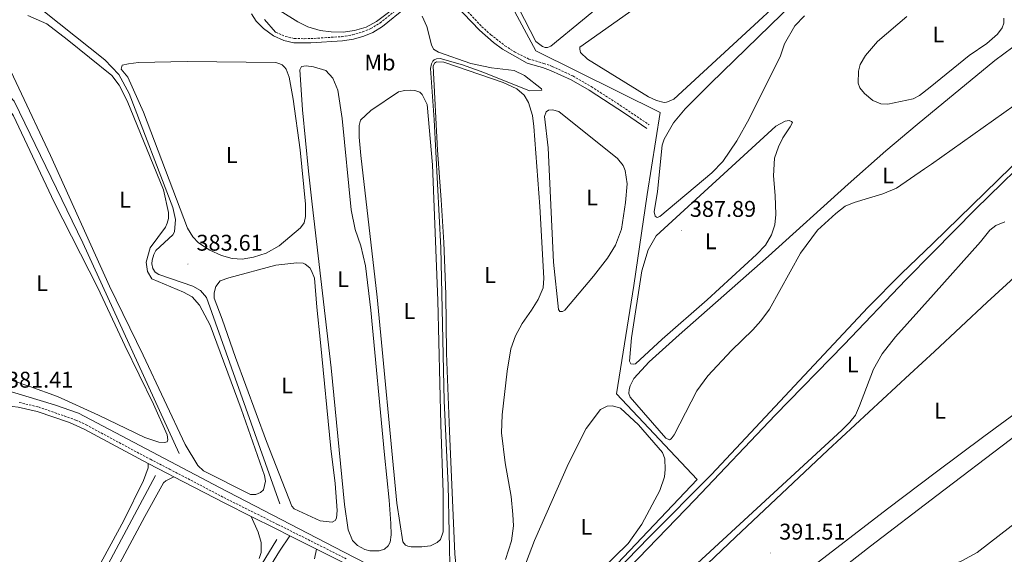
# Model space of a CAD drawing. Units: metres. Extents: x 631241 to 635752, y 4687630 to 4690685.
# Drawn here: x 635083 to 635516, y 4689186 to 4689422 of the extents above; entities that cross this region are included whole.
import ezdxf
from ezdxf.enums import TextEntityAlignment as Align

# ---------------------------------------------------------------- set-up
doc = ezdxf.new("R2010")
doc.units = ezdxf.units.M
doc.header["$MEASUREMENT"] = 0
doc.linetypes.add('TRAZOSX2', pattern=[1.5, 1, -0.5])
for name, color, linetype, lineweight in [('Carátula', 7, 'Continuous', 5), ('Level 13', 5, 'Continuous', 0), ('Level 21', 19, 'Continuous', 0), ('Level 36', 19, 'Continuous', 40), ('Level 37', 92, 'Continuous', 0), ('Level 41', 39, 'Continuous', 0), ('Level 5', 36, 'Continuous', 0), ('Level 7', 1, 'Continuous', 0)]:
    doc.layers.add(name, color=color, linetype=linetype, lineweight=lineweight)
doc.styles.add('Arial', font='ARIAL.TTF', dxfattribs={"height": 0.2})

# ---------------------------------------------------------------- blocks, each defined once
blk = doc.blocks.new('5PATER')
at = {"layer": 'Carátula', "linetype": 'Continuous', "lineweight": 5}
h = blk.add_hatch(color=250, dxfattribs=at)
edge = h.paths.add_edge_path()
edge.add_ellipse((0, 0), major_axis=(-1.33, -1.34), ratio=0.999422, start_angle=0, end_angle=360)

msp = doc.modelspace()

# ---------------------------------------------------------------- linework, layer by layer
at = {"layer": 'Level 13', "color": 5, "linetype": 'Continuous', "lineweight": 0, "ltscale": 0.5}
for points in [[(635329.97, 4689156.43, 390), (635329.4, 4689164.81, 390), (635380.76, 4689218.96, 389.67), (635345.21, 4689256.7, 389.18), (635352.84, 4689304.4, 388.37), (635358.73, 4689344.49, 387.23), (635364.42, 4689380.57, 386.9), (635309.77, 4689407.74, 386.09), (635285.02, 4689453.77, 385.76), (635326.46, 4689481.7, 385.76), (635317.46, 4689515.08, 385.44), (635317.13, 4689516.35, 385.33)], [(635197.11, 4689208.31, 382.15), (635164.71, 4689299.12, 381.82), (635162.1, 4689302.28, 381.82), (635158.7, 4689304.09, 381.82), (635143.83, 4689309.29, 381.66), (635142.21, 4689310.33, 381.66), (635141.11, 4689311.97, 381.66), (635140.76, 4689314.04, 381.66), (635140.84, 4689315.59, 381.66), (635141.54, 4689318.11, 381.66), (635142.47, 4689319.89, 381.66), (635149.94, 4689326.75, 381.66), (635150.72, 4689328.15, 381.66), (635151.1, 4689333.55, 381.66), (635149.9, 4689338.81, 381.66), (635130.68, 4689389, 381.66), (635126.22, 4689397.41, 381.66), (635120.07, 4689403.88, 381.5), (635087, 4689430.3, 381.69)], [(635152.7, 4689230.4, 381.35), (635110.39, 4689323.28, 381.35), (635080.03, 4689385.67, 381.35), (635078.29, 4689387.56, 381.35), (635075.75, 4689388.96, 381.35), (635073.45, 4689389.56, 381.19), (635070.35, 4689389.51, 381.19), (635067.37, 4689389.25, 381.19), (635061.8, 4689387.02, 381.19), (635049.92, 4689378.86, 381.02)], [(635329.97, 4689156.43, 390), (635320.95, 4689155.54, 389.67), (635299.99, 4689160.53, 388.36), (635272.37, 4689167.96, 386.73), (635251.66, 4689173.43, 385.92), (635225.11, 4689187.14, 384.62), (635170.49, 4689215.53, 383.31), (635108.38, 4689248.17, 382.34), (635097.8, 4689251.84, 382.17), (635078.93, 4689257.57, 382.09)], [(635142.34, 4689220.74, 380.76), (635085.72, 4689114.55, 380.92), (635078.23, 4689098.23, 380.94)], [(635195.69, 4689192.53, 382.23), (635147.21, 4689113.01, 381.41), (635113.57, 4689059.62, 381.98)]]:
    msp.add_polyline3d(points, dxfattribs=at)
at = {"layer": 'Level 21', "color": 19, "linetype": 'TRAZOSX2', "lineweight": 0}
for points in [[(635275.66, 4689429.35, 385.13), (635285.96, 4689418.44, 385.13), (635289.97, 4689414.88, 385.13), (635296.13, 4689410.06, 385), (635300.33, 4689407.32, 384.95), (635306.64, 4689404.18, 385.13), (635313.25, 4689402.28, 386.44), (635316.96, 4689400.95, 386.6), (635326.02, 4689396.73, 386.29), (635334.14, 4689392.02, 386.27), (635346.76, 4689383.9, 386.05), (635359.59, 4689375.21, 386.76)], [(635195.2, 4689415.98, 383.67), (635199.43, 4689414.14, 383.67), (635203.39, 4689413.22, 383.99), (635207.81, 4689413.14, 383.99), (635210.67, 4689413.19, 384.48), (635224.34, 4689414.05, 384.81), (635229.06, 4689414.83, 384.81), (635233.45, 4689416.1, 384.81), (635237.05, 4689417.62, 384.97), (635241.12, 4689420.02, 384.97), (635251.32, 4689428.3, 384.97)], [(635082.29, 4689252.92, 381.41), (635090.81, 4689250.93, 381.25), (635107.3, 4689245.17, 381.25), (635111.82, 4689243.04, 381.25), (635140.06, 4689227.89, 381.41), (635148.51, 4689223.55, 382.06), (635173.71, 4689210.37, 382.32), (635196.08, 4689199.23, 382.95), (635226.17, 4689184.12, 384.51)]]:
    msp.add_polyline3d(points, dxfattribs=at)
at = {"layer": 'Level 21', "color": 19, "linetype": 'Continuous', "lineweight": 0}
for points in [[(635184.63, 4689424.16, 384.15), (635186.61, 4689420.88, 383.99), (635189.81, 4689417.68, 383.67), (635194.25, 4689414.34, 383.67), (635198.83, 4689412.35, 383.67), (635203.16, 4689411.34, 383.99), (635207.81, 4689411.26, 383.99), (635210.74, 4689411.31, 384.48), (635224.56, 4689412.18, 384.81), (635229.48, 4689412.99, 384.81), (635234.08, 4689414.31, 384.81), (635237.9, 4689415.93, 384.97), (635242.2, 4689418.47, 384.97), (635252.4, 4689426.75, 384.97)], [(635274.37, 4689427.97, 385.13), (635284.92, 4689416.83, 385.13), (635291.1, 4689411.49, 385.13), (635295.1, 4689408.48, 385), (635305.88, 4689402.44, 385.13), (635309.37, 4689401.33, 385.62), (635312.69, 4689400.48, 386.44), (635316.24, 4689399.2, 386.6), (635325.3, 4689394.97, 386.29), (635333.15, 4689390.41, 386.27), (635349.22, 4689379.98, 386.17), (635358.53, 4689373.65, 386.76)], [(635190.26, 4689421.62, 383.76), (635195.2, 4689415.98, 383.67)], [(635066.99, 4689251.64, 381.41), (635074.42, 4689251.67, 381.41), (635081.91, 4689250.87, 381.41), (635090.23, 4689248.92, 381.25), (635104.44, 4689244.11, 381.25), (635110.89, 4689241.18, 381.25), (635139.09, 4689226.05, 381.41)], [(635139.09, 4689226.05, 381.41), (635147.55, 4689221.7, 382.06), (635150.42, 4689220.2, 382.09)], [(635150.42, 4689220.2, 382.09), (635172.76, 4689208.52, 382.32), (635184.37, 4689202.73, 382.65)], [(635184.37, 4689202.73, 382.65), (635195.13, 4689197.37, 382.95), (635201.39, 4689194.23, 383.27)], [(635201.39, 4689194.23, 383.27), (635213.25, 4689188.27, 383.89)], [(635213.25, 4689188.27, 383.89), (635225.2, 4689182.27, 384.51), (635233.69, 4689177.57, 385), (635237.22, 4689175.71, 384.67), (635239.66, 4689173.58, 384.67), (635243.9, 4689168.99, 384.84)]]:
    msp.add_polyline3d(points, dxfattribs=at)
at = {"layer": 'Level 36', "color": 92, "linetype": 'Continuous', "lineweight": 0}
for points in [[(635467.42, 4689518.57, 385.88), (635474.04, 4689516.08, 386.09), (635477.81, 4689513.85, 386.25), (635480.91, 4689510.64, 386.41), (635481.39, 4689509.79, 386.41), (635483.61, 4689505.88, 386.41), (635485.52, 4689500.15, 386.41), (635485.54, 4689495.88, 386.41), (635483.83, 4689492.7, 386.41), (635481.7, 4689490.64, 386.42), (635450.68, 4689460.69, 386.58), (635370.45, 4689386.56, 386.58), (635368.44, 4689385.62, 386.58), (635367.22, 4689385.17, 386.58), (635366.15, 4689385, 386.58), (635362.82, 4689385.9, 386.58), (635359.33, 4689387.6, 386.58), (635332.46, 4689404.08, 386.58), (635329.42, 4689407.01, 386.41), (635329.02, 4689408.5, 386.41), (635329.16, 4689409.41, 386.41), (635352.96, 4689426.26, 386.58), (635375.21, 4689443.29, 386.58), (635382.83, 4689450.15, 386.41)], [(635382.83, 4689450.15, 386.41), (635370.54, 4689444.66, 386.25), (635363.36, 4689442.72, 386.09), (635357.31, 4689440.64, 386.09), (635350.75, 4689437.27, 386.25), (635344.15, 4689432.89, 386.25), (635316.34, 4689409.89, 386.09), (635314.86, 4689409.33, 386.09), (635313.9, 4689409.32, 386.09), (635312.72, 4689409.67, 386.09), (635309.74, 4689411.97, 386.09), (635302.31, 4689426.38, 385.96)], [(635428, 4689423.16, 386.78), (635423.69, 4689418.82, 386.94), (635419.18, 4689410.89, 386.94), (635417.35, 4689405.57, 386.94), (635403.61, 4689377.85, 387.1), (635398.22, 4689368.09, 387.1), (635391.97, 4689359.12, 386.94), (635387.2, 4689354.02, 386.94), (635364.29, 4689334.79, 387.1), (635363.07, 4689334.45, 387.1), (635362.26, 4689334.97, 387.1), (635361.75, 4689336.83, 387.1), (635363.25, 4689345.77, 387.1), (635365.36, 4689366.26, 387.1), (635366.23, 4689368.94, 387.1), (635370.32, 4689376.16, 387.26), (635375.45, 4689382.23, 387.26), (635386.64, 4689393.47, 387.26), (635423.3, 4689429.12, 387.1)], [(635154.64, 4689301.51, 382.21), (635158.52, 4689299.39, 382.21), (635161.68, 4689295.81, 382.21), (635166.31, 4689286.97, 382.05), (635180.02, 4689250.09, 382.21), (635190.34, 4689220.8, 382.38), (635190.8, 4689218.29, 382.21), (635189.91, 4689214.38, 382.21), (635188.54, 4689213.29, 382.21), (635186.42, 4689212.4, 382.21), (635184.12, 4689212.41, 382.21), (635163.44, 4689222.85, 382.21), (635160.95, 4689225.16, 382.21), (635155.4, 4689234.41, 382.21), (635136.9, 4689273.71, 382.05), (635122.08, 4689304.17, 382.05), (635096.07, 4689361.77, 382.05), (635068, 4689420.99, 382.05), (635068.24, 4689422.27, 382.05)], [(635086.17, 4689423.32, 381.89), (635094.45, 4689419.67, 382.05), (635103.38, 4689412.83, 382.05), (635123.13, 4689396.87, 382.21), (635126.36, 4689392.66, 382.05), (635129.83, 4689385.78, 382.05), (635145.82, 4689346.59, 382.21), (635147.96, 4689336.53, 382.05), (635147.96, 4689333.91, 382.05), (635147.51, 4689331.88, 382.05), (635146.74, 4689330.1, 382.05), (635139.95, 4689321.07, 382.21), (635138.13, 4689314.79, 382.05), (635138.79, 4689310.59, 382.05), (635140.66, 4689307.31, 382.05), (635154.64, 4689301.51, 382.21)], [(635515.79, 4689422.13, 387.92), (635515.67, 4689419.99, 387.92), (635515.01, 4689417.9, 387.92), (635512.98, 4689415.09, 387.75), (635508.24, 4689411.06, 387.75), (635500.53, 4689405.7, 387.75), (635483.3, 4689391.81, 387.75), (635478.67, 4689388.08, 387.75), (635475.86, 4689386.65, 387.75), (635464.69, 4689384.27, 387.92), (635461.65, 4689384.49, 387.92), (635457.99, 4689385.97, 387.92), (635454.42, 4689389.01, 387.92), (635452.4, 4689391.54, 387.92), (635451.62, 4689393.55, 387.92), (635451.68, 4689398.89, 387.92), (635452.54, 4689401.84, 387.92), (635454.77, 4689405.73, 387.92), (635460.17, 4689411.9, 387.92), (635473.06, 4689422.85, 388.24)], [(635483.48, 4689380.23, 389.03), (635511.73, 4689403.48, 388.89), (635519.64, 4689409.44, 388.89)], [(635137.08, 4689380.72, 382.05), (635130.09, 4689396.19, 381.89), (635127.25, 4689399.72, 381.72), (635127.65, 4689401.44, 381.72), (635130.41, 4689402.12, 381.72), (635134.89, 4689402.63, 381.72), (635156.29, 4689403.15, 381.56), (635195.22, 4689402.68, 382.38), (635197.1, 4689402.13, 382.54), (635198.07, 4689401.56, 382.54), (635199.16, 4689400.56, 382.54), (635199.81, 4689399.72, 382.7), (635201.21, 4689396.22, 382.54), (635202.86, 4689386.58, 382.7), (635206.02, 4689364.21, 382.87), (635208.29, 4689340.22, 382.7), (635208.38, 4689334.83, 382.7), (635207.79, 4689332.09, 382.87), (635206.17, 4689329.77, 382.87), (635196.75, 4689321.92, 383.19), (635191.09, 4689318.73, 382.54), (635185.46, 4689316.98, 383.19), (635180.45, 4689316.1, 383.03), (635176.02, 4689316.29, 383.03), (635171.35, 4689317.6, 382.87), (635166.29, 4689319.97, 382.7), (635161.22, 4689323.3, 382.54), (635158.77, 4689325.82, 382.38), (635156.36, 4689329.68, 382.21), (635137.08, 4689380.72, 382.05)], [(635209.7, 4689354.87, 383.52), (635206.95, 4689381.84, 383.19), (635205.9, 4689399.45, 383.19), (635206.63, 4689400.85, 383.03), (635208.6, 4689401.2, 383.03), (635211.81, 4689400.77, 383.03), (635217.23, 4689399.1, 383.03), (635220.38, 4689395.79, 383.03), (635222.61, 4689390.49, 383.03), (635224.47, 4689377.97, 383.19), (635228.46, 4689337.84, 383.19), (635230.26, 4689329.16, 383.19), (635232.74, 4689321.84, 383.36), (635234.75, 4689313.11, 383.36), (635237.11, 4689293.56, 383.36), (635243.1, 4689229.8, 383.68), (635245.14, 4689209.92, 383.52), (635245.96, 4689199.57, 383.52), (635245.99, 4689194.56, 383.68), (635245.61, 4689191.4, 383.68), (635244.73, 4689189.73, 383.68), (635243.05, 4689188.31, 383.68), (635240.82, 4689187.58, 383.52), (635236.71, 4689187.57, 383.52), (635234.51, 4689188.12, 383.52), (635231.17, 4689189.87, 383.52), (635229.05, 4689192.13, 383.52), (635227.15, 4689196.85, 383.68), (635225.47, 4689208.04, 383.68), (635219.6, 4689268.22, 383.68), (635211.33, 4689340.27, 383.19), (635209.7, 4689354.87, 383.52)], [(635274, 4689186.27, 385.96), (635271.65, 4689240.27, 385.31), (635270.37, 4689274.58, 385.47), (635270.04, 4689300.57, 385.47), (635269.18, 4689323.31, 385.15), (635268.11, 4689342.14, 384.98), (635266.46, 4689364.05, 385.15), (635264.56, 4689401.02, 385.31), (635265.07, 4689402.37, 385.15), (635266.02, 4689402.92, 385.15), (635269.28, 4689402.87, 385.15), (635295.38, 4689393.8, 385.15), (635301.41, 4689391.02, 384.98), (635304.6, 4689388.24, 384.98), (635306.47, 4689385.07, 385.15), (635308.23, 4689379.33, 385.15), (635308.84, 4689374.43, 385.15), (635311.52, 4689339.18, 385.47), (635313.28, 4689307.66, 385.64), (635312.98, 4689303.43, 385.8), (635310.71, 4689298.33, 385.8), (635307.8, 4689293.58, 385.64), (635303.74, 4689287.74, 385.64), (635300.84, 4689282.25, 385.64), (635298.75, 4689276.55, 385.64), (635297.1, 4689266.75, 385.64), (635294.86, 4689247.55, 385.64), (635294.62, 4689239.48, 385.64), (635296.18, 4689226.27, 385.8), (635298.88, 4689211.52, 385.8), (635299.65, 4689203.63, 385.8), (635299.85, 4689198.56, 385.64), (635299.05, 4689191.93, 385.64), (635296.41, 4689183.77, 385.8)], [(635266.62, 4689297.9, 384.01), (635267.91, 4689243.19, 384.17), (635269, 4689213.31, 384.33), (635268.92, 4689196.01, 384.5), (635267.7, 4689192.57, 384.5), (635266.28, 4689191.27, 384.5), (635263.31, 4689189.83, 384.5), (635259.48, 4689189.34, 384.5), (635254.83, 4689189.37, 384.5), (635253.33, 4689189.61, 384.5), (635252.36, 4689190.07, 384.5), (635251.16, 4689191.55, 384.5), (635248.53, 4689208.53, 384.33), (635239.95, 4689299.32, 384.01), (635232.76, 4689361.67, 384.01), (635231.98, 4689369.83, 384.01), (635231.95, 4689374.9, 384.01), (635232.55, 4689377.31, 384.01), (635237.07, 4689381.55, 383.84), (635249.32, 4689389.77, 383.84), (635252.08, 4689390.4, 383.84), (635254.48, 4689390.49, 383.84), (635256.52, 4689390.31, 383.84), (635258.61, 4689389.6, 383.84), (635259.75, 4689388.61, 383.84), (635261.96, 4689384.21, 383.84), (635264.28, 4689357.56, 384.33), (635266.62, 4689297.9, 384.01)], [(635049.86, 4689374.62, 381.43), (635062.32, 4689383.37, 381.27), (635067.51, 4689385.65, 381.27), (635072.31, 4689386.05, 381.27), (635075.26, 4689385.25, 381.27), (635076.18, 4689384.41, 381.27), (635079.85, 4689379.13, 381.27), (635097.68, 4689341.2, 381.76), (635117, 4689303.35, 381.6), (635128.75, 4689278.03, 381.76), (635141.47, 4689252.24, 381.6), (635147.41, 4689238.62, 381.43), (635147.77, 4689236.49, 381.43), (635147.41, 4689235.57, 381.43), (635146.29, 4689235.29, 381.43), (635143.73, 4689235.46, 381.43), (635137.66, 4689237.44, 381.43), (635117.26, 4689247.4, 381.43), (635099.12, 4689255.53, 381.43), (635087.04, 4689259.92, 381.27), (635078.38, 4689262.87, 381.75)], [(635529.41, 4689390.17, 389.06), (635483.84, 4689357.91, 388.9), (635480.82, 4689355.76, 388.89), (635468.52, 4689347.33, 389.06), (635462.53, 4689344.77, 389.06), (635449.78, 4689340.98, 389.06), (635445.91, 4689339.31, 389.06), (635441.74, 4689336.15, 389.06), (635433.7, 4689328.86, 389.06), (635426.23, 4689318.75, 389.06), (635412.5, 4689294.01, 389.22), (635408.74, 4689288.93, 389.22), (635405.18, 4689284.91, 389.22), (635395.88, 4689275.79, 389.22), (635385.5, 4689264.61, 389.38), (635380.59, 4689258.02, 389.38), (635370.66, 4689238.73, 389.38), (635369.31, 4689236.9, 389.22), (635368.51, 4689236.45, 389.22), (635367.01, 4689237.23, 389.22), (635351.22, 4689255.28, 389.38), (635350.66, 4689256.87, 389.38), (635350.73, 4689258.63, 389.38), (635351.19, 4689260.3, 389.38), (635352.89, 4689263.53, 389.38), (635359.6, 4689270.85, 389.55), (635372.75, 4689282.66, 389.55), (635412.11, 4689317.33, 389.55), (635447.13, 4689349.11, 389.55), (635463.81, 4689363.8, 389.38), (635477.5, 4689375.3, 389.06), (635483.48, 4689380.23, 389.03)], [(635317.48, 4689314.67, 385.8), (635315.08, 4689365.14, 385.8), (635313.57, 4689378.94, 385.96), (635314.23, 4689380.98, 385.8), (635315.23, 4689381.64, 385.8), (635316.99, 4689381.83, 385.8), (635319.89, 4689381.13, 385.8), (635345.71, 4689360.37, 385.8), (635348.21, 4689357.32, 385.8), (635349.11, 4689355.09, 385.8), (635349.95, 4689349.18, 385.8), (635349.24, 4689340.94, 385.8), (635347.46, 4689329.22, 385.96), (635344.75, 4689322.23, 385.96), (635341.32, 4689316.46, 385.8), (635335.15, 4689308.56, 385.64), (635322.48, 4689293.56, 385.64), (635321.43, 4689292.95, 385.64), (635320.25, 4689292.93, 385.64), (635319.76, 4689293.83, 385.64), (635317.48, 4689314.67, 385.8)], [(635414.8, 4689360.52, 388.08), (635414.29, 4689352.77, 387.92), (635415.07, 4689344.03, 387.75), (635415.38, 4689335.7, 387.75), (635414.97, 4689331.11, 387.75), (635413.5, 4689326.75, 387.75), (635410.8, 4689322.17, 387.75), (635406.92, 4689318.15, 387.92), (635385.09, 4689298.14, 387.92), (635365.26, 4689280.77, 387.92), (635353.64, 4689270, 387.92), (635352.58, 4689269.72, 387.92), (635351.5, 4689269.91, 387.92), (635351, 4689271.08, 387.92), (635351.84, 4689281.4, 388.24), (635356.37, 4689310.84, 388.08), (635359.15, 4689320.13, 388.08), (635362.73, 4689326.38, 388.08), (635415.36, 4689374.57, 388.24), (635419.54, 4689376.78, 388.08), (635421.19, 4689377.07, 388.08), (635422.32, 4689376.72, 388.08), (635422.7, 4689376.19, 388.08), (635421.72, 4689374.31, 388.08), (635418.38, 4689369.55, 388.08), (635416.47, 4689365.51, 388.08), (635414.8, 4689360.52, 388.08)], [(635484.47, 4689318.97, 390.88), (635503.28, 4689337.99, 390.69), (635532.43, 4689366.51, 390.85)], [(635516.13, 4689332.49, 390.69), (635512.26, 4689330.88, 390.69), (635509.62, 4689328.86, 390.69), (635505.49, 4689323.71, 390.52), (635484.77, 4689300.48, 390.61), (635468.08, 4689281.76, 390.69), (635462.17, 4689274.34, 390.69), (635458.33, 4689267.55, 390.85), (635452.25, 4689251.38, 390.85), (635450.4, 4689247.39, 390.69), (635447.99, 4689244.31, 390.69), (635444.47, 4689240.78, 390.85), (635377.02, 4689178.56, 390.85)], [(635485.18, 4689275.44, 391.4), (635508.45, 4689297.07, 391.18), (635537.42, 4689323.61, 391.18)], [(635346.68, 4689175.86, 391.01), (635379.64, 4689210, 391.18), (635415, 4689247.38, 391.18), (635445.38, 4689278.49, 391.01), (635472.56, 4689306.93, 391.01), (635484.47, 4689318.97, 390.88)], [(635171.66, 4689289.63, 382.38), (635168.2, 4689298.91, 382.21), (635168.1, 4689301.15, 382.21), (635168.86, 4689304.05, 382.21), (635170.74, 4689306.43, 382.21), (635174.66, 4689307.83, 382.21), (635195.23, 4689313.46, 382.21), (635204.51, 4689314.47, 382.38), (635207.34, 4689314.25, 382.38), (635208.26, 4689313.84, 382.38), (635210.21, 4689312.17, 382.54), (635211.03, 4689310.9, 382.54), (635212.36, 4689307.61, 382.54), (635213.27, 4689294.87, 382.7), (635214.98, 4689279.36, 382.87), (635219.5, 4689232.61, 382.7), (635221.36, 4689217.21, 382.87), (635222.26, 4689205.37, 382.87), (635221.94, 4689201.95, 382.87), (635221.37, 4689200.92, 382.87), (635220.05, 4689200.21, 382.87), (635214.75, 4689200.81, 382.87), (635203.34, 4689206.06, 382.87), (635202.36, 4689207.28, 382.87), (635191.1, 4689235.76, 382.87), (635177.55, 4689272.8, 382.7), (635171.66, 4689289.63, 382.38)], [(635544.49, 4689265.48, 391.18), (635506.94, 4689237.99, 391.34), (635486.03, 4689222.31, 391.26), (635464.49, 4689206.14, 391.18), (635432.66, 4689181.58, 391.18), (635422.46, 4689175.43, 391.01), (635411.28, 4689170.33, 391.18), (635400.32, 4689167.74, 391.18), (635389.61, 4689166.39, 391.18), (635381.02, 4689165.87, 391.18), (635377.34, 4689166.02, 391.18), (635374.97, 4689166.78, 391.18), (635373.89, 4689167.67, 391.34), (635373.61, 4689168.52, 391.34), (635373.95, 4689170.39, 391.34), (635376.2, 4689173.26, 391.34), (635397.54, 4689193.59, 391.5), (635438.32, 4689231.97, 391.34), (635474.33, 4689265.36, 391.5), (635485.18, 4689275.44, 391.4)], [(635569.44, 4689240.36, 392.8), (635566.69, 4689237.87, 392.8), (635528.04, 4689205.56, 392.97), (635504.01, 4689186.79, 392.8), (635497.29, 4689183.1, 392.48), (635490.02, 4689180.2, 392.48), (635486.73, 4689179.3, 392.53), (635478.81, 4689177.13, 392.64), (635458.48, 4689173.26, 392.8), (635437.6, 4689170.34, 392.8), (635436.58, 4689170.43, 392.8), (635435.98, 4689171.06, 392.8), (635435.92, 4689172.02, 392.8), (635439.53, 4689175.93, 392.8), (635456.97, 4689189.68, 392.97), (635486.2, 4689211.95, 392.89), (635518.6, 4689236.64, 392.8), (635550.56, 4689260.19, 392.8), (635562.66, 4689267.76, 392.64), (635565.32, 4689268.23, 392.64), (635567.24, 4689268.11, 392.64), (635568.91, 4689267.7, 392.64)], [(635139.09, 4689226.05, 381.41), (635139.01, 4689224.07, 381.58), (635137.08, 4689218.59, 381.58), (635128.35, 4689200.93, 381.58), (635104.27, 4689156.63, 381.09), (635081.18, 4689113.9, 381.09), (635075.92, 4689106.13, 381.09), (635073.12, 4689104.1, 381.09), (635070.47, 4689103.15, 381.09), (635066.58, 4689102.5, 381.09), (635043.05, 4689104.82, 381.25), (635039.07, 4689106.15, 381.25), (635038.63, 4689106.94, 381.25), (635038.71, 4689108.81, 381.25), (635039.7, 4689116.19, 381.25), (635056.39, 4689206.55, 381.41), (635061.21, 4689234.24, 381.58), (635064.44, 4689247.68, 381.41), (635066.99, 4689251.64, 381.41)], [(635309.09, 4689192.15, 389.22), (635324.1, 4689226.1, 389.38), (635331.85, 4689241.44, 389.38), (635338.17, 4689249.83, 389.55), (635341.14, 4689251.27, 389.38), (635343.49, 4689251.41, 389.38), (635347.03, 4689250.35, 389.38), (635354.84, 4689243.01, 389.38), (635365.51, 4689230.91, 389.38), (635366.46, 4689228.15, 389.38), (635366.7, 4689223.4, 389.38), (635366.38, 4689220.24, 389.38), (635364.3, 4689214.12, 389.38), (635356.32, 4689199.35, 389.22), (635350.33, 4689190.76, 389.22), (635331.63, 4689172.51, 389.38)], [(635114.46, 4689159.37, 382.16), (635137.55, 4689202.64, 382.16), (635145.79, 4689217.51, 382), (635146.84, 4689218.44, 382), (635150.42, 4689220.2, 382.09)], [(635184.37, 4689202.73, 382.65), (635187.53, 4689195.74, 382.32), (635188.78, 4689191.22, 382.16), (635188.8, 4689186.89, 382), (635188, 4689184.16, 382)], [(635189.85, 4689176.03, 383.72), (635196.92, 4689187.36, 383.72), (635201.39, 4689194.23, 383.27)], [(635302.85, 4689175.55, 389.38), (635309.09, 4689192.15, 389.22)], [(635213.25, 4689188.27, 383.89), (635212.36, 4689184.09, 383.56)], [(635274.95, 4689177.11, 385.96), (635274, 4689186.27, 385.96)]]:
    msp.add_polyline3d(points, dxfattribs=at)
at = {"layer": 'Level 5', "color": 36, "linetype": 'Continuous', "lineweight": 0}
for points in [[(635197.2, 4689425.39, 385), (635204.9, 4689420.63, 385), (635209.39, 4689418.4, 385), (635214.73, 4689416.77, 385), (635219.69, 4689416.16, 385), (635224.89, 4689416.09, 385), (635229.84, 4689416.75, 385), (635235.1, 4689418.24, 385), (635239.65, 4689420.66, 385), (635250.28, 4689428.85, 385)], [(635259.72, 4689423.13, 385), (635261.7, 4689418.53, 385), (635263.76, 4689410.49, 385)], [(635263.76, 4689410.49, 385), (635264.61, 4689408.48, 385), (635266.87, 4689407.18, 385), (635281.13, 4689402.27, 385), (635290.16, 4689400.31, 385), (635300.16, 4689399.14, 385), (635304.67, 4689396.98, 385), (635312.15, 4689391.12, 385), (635312.38, 4689390.54, 385), (635306.94, 4689390.18, 385), (635286.88, 4689398.29, 385), (635277.4, 4689401.58, 385), (635267.67, 4689404.36, 385), (635266.07, 4689404.23, 385), (635264.9, 4689403.78, 385), (635264.37, 4689403.29, 385), (635263.75, 4689402.05, 385), (635263.42, 4689399.97, 385), (635264.92, 4689377.46, 385), (635267.94, 4689321.09, 385), (635269.32, 4689253.59, 385), (635271.16, 4689216.49, 385), (635272.02, 4689174.84, 385)], [(635536.16, 4689373.23, 390), (635484.41, 4689323.01, 390), (635470.74, 4689309.75, 390), (635455.92, 4689294.77, 390), (635387.03, 4689221.21, 390), (635359.57, 4689193.67, 390), (635340.16, 4689173.43, 390)]]:
    msp.add_polyline3d(points, dxfattribs=at)

# ---------------------------------------------------------------- block references
at = {"layer": 'Level 7', "color": 19, "linetype": 'Continuous', "lineweight": 0, "xscale": 0.09999983015004542, "yscale": 0.09999983015004542}
for p in [(635373.76, 4689328.74, 387.9), (635156.59, 4689313.84, 383.61), (635413.11, 4689186.58, 391.51)]:
    msp.add_blockref('5PATER', p, dxfattribs=at)

# ---------------------------------------------------------------- texts
at = {"layer": 'Level 37', "color": 92, "linetype": 'Continuous', "lineweight": 0, "style": 'Arial'}
for s, p in [('L', (635486.89, 4689415, 388.02)), ('Mb', (635241.12, 4689402.64, 384.29)), ('L', (635175.84, 4689361.93, 382.48)), ('L', (635464.76, 4689352.91, 389.19)), ('L', (635128.92, 4689342.23, 382.16)), ('L', (635334.41, 4689343.19, 385.8)), ('L', (635386.76, 4689323.93, 387.9)), ('L', (635289.55, 4689309.06, 385.46)), ('L', (635092.43, 4689305.47, 381.6)), ('L', (635224.92, 4689307.23, 383.41)), ('L', (635254.1, 4689293.19, 384.02)), ('L', (635449.19, 4689269.67, 390.96)), ('L', (635200.24, 4689260.41, 382.81)), ('L', (635487.65, 4689249.28, 391.41)), ('L', (635332, 4689198.13, 389.25))]:
    msp.add_text(s, height=7, dxfattribs=at).set_placement(p, align=Align.MIDDLE_CENTER)
at = {"layer": 'Level 41', "color": 19, "linetype": 'Continuous', "lineweight": 0, "style": 'Arial'}
for s, p in [('387.89', (635377.52, 4689332.49, 387.9)), ('383.61', (635160.34, 4689317.59, 383.61)), ('381.41', (635076.95, 4689257.26, 381.41)), ('391.51', (635416.86, 4689190.33, 391.51))]:
    msp.add_text(s, height=7, dxfattribs=at).set_placement(p, align=Align.BOTTOM_LEFT)

doc.saveas('drawing.dxf')
